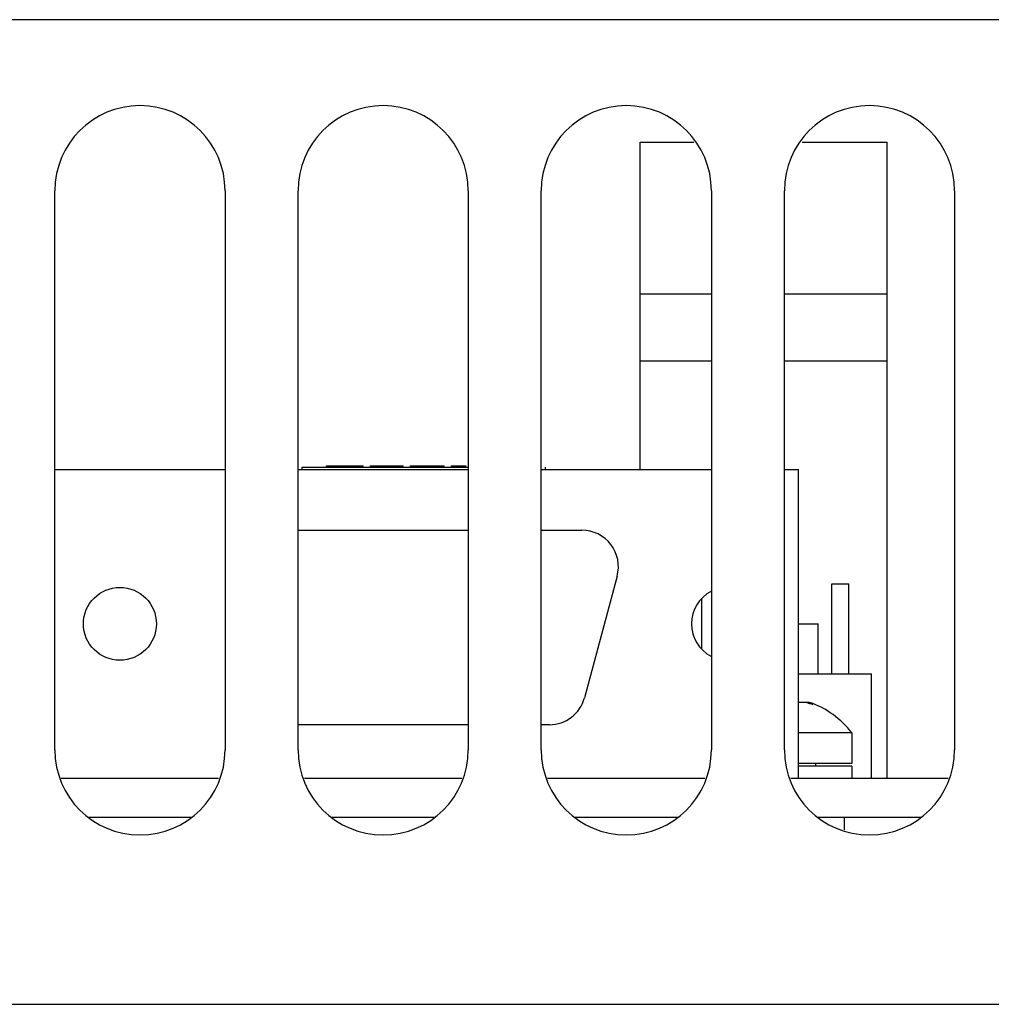
# Model space of a CAD drawing. Units: inches. Extents: x 0 to 34, y 0 to 22.
# Drawn here: x 17.1 to 17.4, y 5.7 to 6 of the extents above; entities that cross this region are included whole.
import ezdxf

# ---------------------------------------------------------------- set-up
doc = ezdxf.new("R2010")
doc.units = ezdxf.units.IN
doc.header["$LTSCALE"] = 1.87
doc.header["$MEASUREMENT"] = 0
doc.layers.get('0').update_dxf_attribs({"linetype": 'CONTINUOUS'})
doc.layers.add('ASSI', color=7, linetype='CONTINUOUS')

msp = doc.modelspace()

# ---------------------------------------------------------------- linework, layer by layer
at = {"color": 3, "linetype": 'CONTINUOUS'}
for p, q in [((17.9899034725, 6.0433266793), (13.5025439375, 6.0433266793)), ((17.1099822127, 5.8068306163), (17.1099822127, 5.9879329785)), ((17.1651003229, 5.9879329785), (17.1651003229, 5.8068306163)), ((17.1887223701, 5.8068306163), (17.1887223701, 5.9879329785)), ((17.2438404804, 5.9879329785), (17.2438404804, 5.8068306163)), ((17.2674625276, 5.8068306163), (17.2674625276, 5.9879329785)), ((17.3225806379, 5.9879329785), (17.3225806379, 5.8068306163)), ((17.3462026851, 5.8068306163), (17.3462026851, 5.9879329785)), ((17.4013207953, 5.9879329785), (17.4013207953, 5.8068306163)), ((12.5588011103, 5.7244290415), (18.0154940237, 5.7244290415))]:
    msp.add_line(p, q, dxfattribs=at)
at = {"color": 7, "linetype": 'CONTINUOUS'}
for p, q in [((17.2994704016, 6.003657388), (17.3168473643, 6.003657388)), ((17.2994704016, 5.897657388), (17.2994704016, 6.003657388)), ((17.3519359587, 6.003657388), (17.3794704016, 6.003657388)), ((17.3794704016, 5.797657388), (17.3794704016, 6.003657388)), ((17.3225806379, 5.9544249267), (17.2994704016, 5.9544249267)), ((17.3794704016, 5.9544249267), (17.3462026851, 5.9544249267)), ((17.2994704016, 5.9327912462), (17.3225806379, 5.9327912462)), ((17.3462026851, 5.9327912462), (17.3794704016, 5.9327912462)), ((17.1901003229, 5.8984447895), (17.2438404804, 5.8984447895)), ((17.1901003229, 5.897657388), (17.1901003229, 5.8984447895)), ((17.1979743386, 5.8988384903), (17.209785362, 5.8988384903)), ((17.1979743386, 5.8984447895), (17.1979743386, 5.8988384903)), ((17.2050609528, 5.8984447895), (17.2050609528, 5.8988384903)), ((17.2065373311, 5.8984447895), (17.2065373311, 5.8988384903)), ((17.2077184331, 5.8984447895), (17.2077184331, 5.8988384903)), ((17.2088995352, 5.8984447895), (17.2088995352, 5.8988384903)), ((17.2094900867, 5.8984447895), (17.2094900867, 5.8988384903)), ((17.209785362, 5.8984447895), (17.209785362, 5.8988384903)), ((17.212147567, 5.8988384903), (17.2227774883, 5.8988384903)), ((17.212147567, 5.8984447895), (17.212147567, 5.8988384903)), ((17.2227774883, 5.8984447895), (17.2227774883, 5.8988384903)), ((17.2251396924, 5.8988384903), (17.2360648898, 5.8988384903)), ((17.2251396924, 5.8984447895), (17.2251396924, 5.8988384903)), ((17.2322263083, 5.8984447895), (17.2322263083, 5.8988384903)), ((17.233702684, 5.8984447895), (17.233702684, 5.8988384903)), ((17.2348837886, 5.8984447895), (17.2348837886, 5.8988384903)), ((17.2357696154, 5.8984447895), (17.2357696154, 5.8988384903)), ((17.2360648898, 5.8984447895), (17.2360648898, 5.8988384903)), ((17.2384270957, 5.8988384903), (17.243151504, 5.8988384903)), ((17.2384270957, 5.8984447895), (17.2384270957, 5.8988384903)), ((17.2387223701, 5.8984447895), (17.2387223701, 5.8988384903)), ((17.2393129225, 5.8984447895), (17.2393129225, 5.8988384903)), ((17.2404940237, 5.8984447895), (17.2404940237, 5.8988384903)), ((17.2416751249, 5.8984447895), (17.2416751249, 5.8988384903)), ((17.2688404804, 5.897657388), (17.2688404804, 5.8984447895)), ((17.3615574426, 5.860649514), (17.3670684, 5.860649514)), ((17.3194704016, 5.8394843019), (17.3194704016, 5.855830474)), ((17.3507696142, 5.847657388), (17.3571081969, 5.847657388)), ((17.3571081969, 5.8315156557), (17.3571081969, 5.847657388)), ((17.3507696142, 5.8315156557), (17.3744310316, 5.8315156557)), ((17.3744310316, 5.797657388), (17.3744310316, 5.8315156557)), ((17.3543916615, 5.8222243171), (17.3507696142, 5.8222243171)), ((17.3540583577, 5.8222243171), (17.355382374, 5.8214843776)), ((17.3680924489, 5.8123030573), (17.3507696142, 5.8123030573)), ((17.3680924489, 5.8123030573), (17.3680924489, 5.8023817974)), ((17.3680924489, 5.8023817974), (17.3507696142, 5.8023817974)), ((17.3680924489, 5.8015943958), (17.3507696142, 5.8015943958)), ((17.3562814253, 5.8023817974), (17.3562814253, 5.8015943958)), ((17.3680924489, 5.8015943958), (17.3680924489, 5.797657388)), ((17.3507696142, 5.797657388), (17.3992270658, 5.797657388)), ((17.1208259375, 5.7850589628), (17.1542565981, 5.7850589628)), ((17.1995660949, 5.7850589628), (17.2329967556, 5.7850589628)), ((17.2783062524, 5.7850589628), (17.3117369131, 5.7850589628)), ((17.3570464099, 5.7850589628), (17.3904770705, 5.7850589628)), ((17.3656908741, 5.7808960082), (17.3656908741, 5.7850589628))]:
    msp.add_line(p, q, dxfattribs=at)
at = {"color": 3, "linetype": 'CONTINUOUS'}
for centre, start, end in [((17.1375412678, 5.9879329785), 0, 180), ((17.2162814253, 5.9879329785), 0, 180), ((17.2950215827, 5.9879329785), 0, 180), ((17.3737617402, 5.9879329785), 0, 180), ((17.1375412678, 5.8068306163), 180, 360), ((17.2162814253, 5.8068306163), 180, 360), ((17.2950215827, 5.8068306163), 180, 360), ((17.3737617402, 5.8068306163), 180, 360)]:
    msp.add_arc(centre, 0.0275590551, start, end, dxfattribs=at)
at = {"color": 7, "linetype": 'CONTINUOUS'}
for centre, radius, start, end in [((17.3457039588, 5.7950563297), 0.028144477, 72.4854527809, 74.863043042), ((17.3456916314, 5.7950178893), 0.0281848451, 69.8897231972, 72.485071965), ((17.3444704016, 5.7941028323), 0.0298202834, 37.6133955271, 70.5671583145)]:
    msp.add_arc(centre, radius, start, end, dxfattribs=at)
at = {"layer": 'ASSI', "color": 7, "linetype": 'CONTINUOUS'}
for p, q in [((17.1099822127, 5.897657388), (17.1651003229, 5.897657388)), ((17.1887223701, 5.897657388), (17.2438404804, 5.897657388)), ((17.2674625276, 5.897657388), (17.3225806379, 5.897657388)), ((17.3462026851, 5.897657388), (17.3507696142, 5.897657388)), ((17.3507696142, 5.797657388), (17.3507696142, 5.897657388)), ((17.1887223701, 5.8779723486), (17.2438404804, 5.8779723486)), ((17.2674625276, 5.8779723486), (17.280651504, 5.8779723486)), ((17.2920600768, 5.8631044071), (17.2815108959, 5.8237343284)), ((17.3615570158, 5.8315156557), (17.3615570158, 5.860649514)), ((17.3670688268, 5.8315156557), (17.3670688268, 5.860649514)), ((17.2438404804, 5.8149802226), (17.1888384801, 5.8149802226)), ((17.2701023232, 5.8149802226), (17.2674625276, 5.8149802226)), ((17.3744310316, 5.8149802226), (17.3744704016, 5.8149802226)), ((17.3744704016, 5.797657388), (17.3744704016, 5.8149802226)), ((17.1120759422, 5.797657388), (17.1630065934, 5.797657388)), ((17.1908160997, 5.797657388), (17.2417467509, 5.797657388)), ((17.2695562571, 5.797657388), (17.3204869084, 5.797657388)), ((17.3482964146, 5.797657388), (17.3507696142, 5.797657388))]:
    msp.add_line(p, q, dxfattribs=at)
msp.add_circle((17.1310452048, 5.847657388), 0.0118110236, dxfattribs=at)
for centre, start, end in [((17.280651504, 5.866161325), 345, 90), ((17.3278955985, 5.847657388), 116.800161338, 243.199838662), ((17.2701023232, 5.8267912462), 270, 345)]:
    msp.add_arc(centre, 0.0118110236, start, end, dxfattribs=at)

doc.saveas('drawing.dxf')
